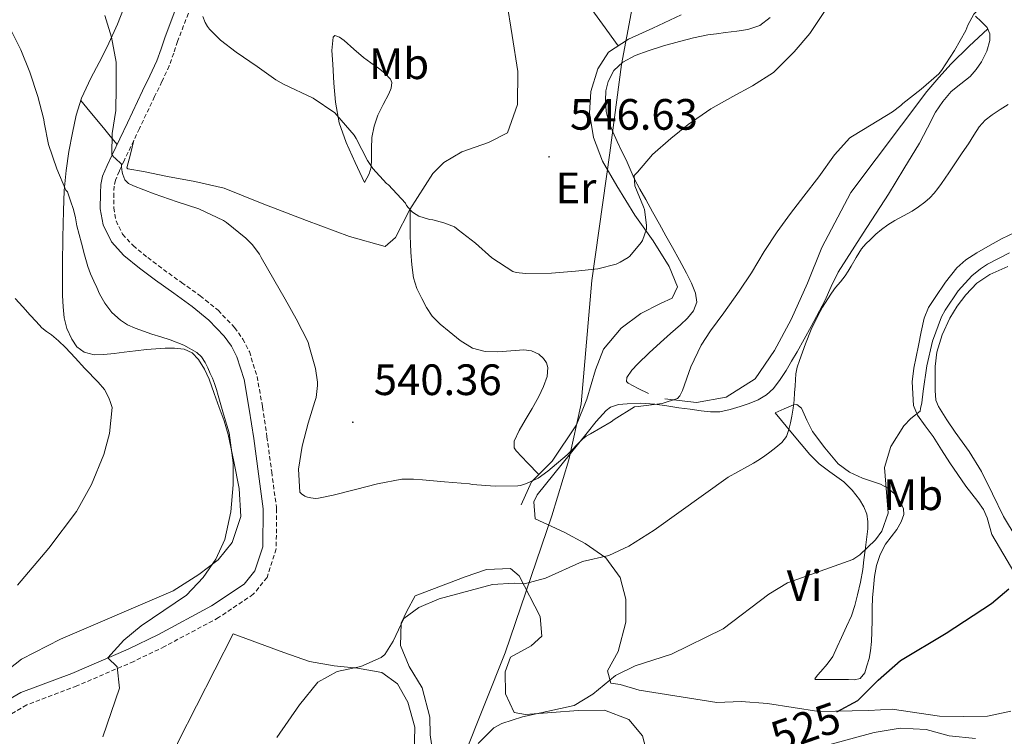
# Model space of a CAD drawing. Units: metres. Extents: x 555536 to 560015, y 4712067 to 4715074.
# Drawn here: x 559360 to 559584, y 4712584 to 4712748 of the extents above; entities that cross this region are included whole.
import ezdxf
from ezdxf.enums import TextEntityAlignment as Align

# ---------------------------------------------------------------- set-up
doc = ezdxf.new("R2010")
doc.units = ezdxf.units.M
doc.header["$MEASUREMENT"] = 0
doc.linetypes.add('TRAZOSX2', pattern=[1.5, 1, -0.5])
for name, color, linetype, lineweight in [('Carátula', 7, 'Continuous', 5), ('Level 1', 19, 'Continuous', 0), ('Level 16', 1, 'Continuous', 13), ('Level 21', 19, 'Continuous', 0), ('Level 36', 19, 'Continuous', 40), ('Level 37', 92, 'Continuous', 0), ('Level 4', 36, 'Continuous', 30), ('Level 41', 19, 'Continuous', 0), ('Level 5', 36, 'Continuous', 0), ('Level 7', 1, 'Continuous', 0)]:
    doc.layers.add(name, color=color, linetype=linetype, lineweight=lineweight)
doc.styles.add('Arial', font='ARIAL.TTF', dxfattribs={"height": 0.2})

# ---------------------------------------------------------------- blocks, each defined once
blk = doc.blocks.new('5PATER')
at = {"layer": 'Carátula', "linetype": 'Continuous', "lineweight": 5}
h = blk.add_hatch(color=250, dxfattribs=at)
edge = h.paths.add_edge_path()
edge.add_ellipse((0, 0), major_axis=(-1.33, -1.34), ratio=0.999422, start_angle=0, end_angle=360)

msp = doc.modelspace()

# ---------------------------------------------------------------- linework, layer by layer
at = {"layer": 'Level 1', "color": 19, "linetype": 'Continuous', "lineweight": 0, "ltscale": 0.5}
msp.add_polyline3d([(559531.6, 4712888.94, 546.47), (559528.01, 4712873.64, 549.3), (559519.95, 4712834.9, 553.07), (559509.23, 4712796.24, 551.73), (559501.03, 4712758.13, 549.93), (559497.15, 4712737.49, 546.35), (559494.52, 4712717.38, 545.5), (559490.39, 4712688.22, 544.65), (559488.01, 4712660.11, 541.79), (559485.15, 4712647.36, 539.36), (559481.28, 4712634.6, 537.59), (559470.7, 4712603.31, 532.57), (559456.5, 4712567.65, 530.18), (559449.06, 4712546.7, 530.35), (559445.36, 4712530.64, 530.69), (559441.73, 4712518.64, 529.34), (559439.15, 4712504.12, 527.58), (559438.34, 4712493.92, 526.2), (559438.27, 4712493.41, 526.15)], dxfattribs=at)
at = {"layer": 'Level 16', "color": 1, "linetype": 'Continuous', "lineweight": 13, "ltscale": 0.5}
for points in [[(559474.29, 4712637.06, 539.73), (559476.69, 4712642.35, 541.01), (559481.39, 4712647.01, 540.95), (559486.94, 4712655.34, 541.39), (559489.31, 4712661.17, 541.84), (559491.28, 4712667.86, 541.97), (559493.07, 4712672.54, 542.74), (559497.14, 4712677.36, 542.99), (559501.63, 4712680.74, 542.99), (559506.06, 4712682.99, 542.99), (559508.72, 4712684.24, 543.03), (559509.92, 4712686.77, 543.52), (559508.08, 4712691.39, 543.97), (559504.38, 4712697.3, 544.21), (559500.24, 4712703.12, 545.2), (559496.14, 4712709.82, 545.6), (559492.88, 4712715.47, 546.07), (559490.83, 4712720.85, 546.05), (559489.86, 4712726.4, 546.83), (559490.22, 4712731.33, 547.11), (559491.81, 4712736.54, 547.86), (559494.26, 4712740.3, 548.21), (559498.75, 4712743.23, 548.5), (559504.35, 4712745.78, 549.49), (559510.77, 4712748.78, 549.6)], [(559473.54, 4712735.92, 548.98), (559473.49, 4712728.35, 548.5), (559471.17, 4712721.92, 547.67), (559466.86, 4712719.73, 547.44), (559460.83, 4712717.54, 546.91), (559456.67, 4712715.12, 546.47), (559454.16, 4712712.62, 546.05), (559448.91, 4712704.42, 545.09), (559445.68, 4712698.05, 544.99), (559443.34, 4712695.95, 544.8), (559435.18, 4712698.29, 544.05), (559425.39, 4712701.91, 543.83), (559415.3, 4712705.83, 543.19), (559406.61, 4712709.28, 542.93), (559399.95, 4712710.83, 542.8), (559393.71, 4712711.95, 542.34), (559388.22, 4712713.11, 542.08), (559384.67, 4712713.72, 541.83), (559384.4, 4712713.89, 541.51)], [(559507.06, 4712661.25, 539.55), (559514.32, 4712660.43, 539.39), (559521.07, 4712661.6, 538.88), (559527.63, 4712665.79, 538.83), (559532.05, 4712672.24, 538.83), (559535.86, 4712679.36, 538.85), (559539.58, 4712687.66, 538.87), (559542.88, 4712695.78, 539.03), (559549.47, 4712708.29, 539.78), (559566.82, 4712731.34, 540.16)]]:
    msp.add_polyline3d(points, dxfattribs=at)
at = {"layer": 'Level 21', "color": 19, "linetype": 'Continuous', "lineweight": 0}
msp.add_polyline3d([(559349.97, 4712588.25, 532.68), (559360.29, 4712594.25, 534.24), (559371.89, 4712598.65, 534.92), (559384.73, 4712604.17, 535.56), (559391.65, 4712607.53, 536.04), (559403.77, 4712614.01, 536.3), (559411.17, 4712618.97, 537.12), (559413.65, 4712622.01, 537.16), (559415.41, 4712627.53, 537.98), (559415.49, 4712636.17, 537.98), (559414.43, 4712644.18, 538.26), (559413.36, 4712652.19, 538.55), (559412.34, 4712658.93, 538.45), (559411.15, 4712665.65, 538.26), (559409.54, 4712670.84, 538.29), (559408.26, 4712673.27, 538.3), (559406.64, 4712675.55, 538.32), (559403.16, 4712679.2, 538.36), (559399.31, 4712682.32, 538.4), (559395.13, 4712685.31, 538.49), (559390.96, 4712688.29, 538.58), (559387.31, 4712691.06, 538.62), (559383.74, 4712693.97, 538.64), (559380.93, 4712697.08, 538.64), (559379.06, 4712700.9, 538.64), (559378.39, 4712704.54, 538.83), (559378.4, 4712708.18, 539.09), (559378.49, 4712710.12, 539.08), (559378.9, 4712712.02, 539.09), (559379.95, 4712714.47, 539.51), (559381.07, 4712716.86, 540.01), (559384.56, 4712724.19, 540.66), (559388.03, 4712731.52, 541.31), (559389.69, 4712734.92, 542.35), (559391.28, 4712738.35, 543.33), (559392.24, 4712741.06, 543.36), (559393.14, 4712743.79, 543.39), (559395.61, 4712750.26, 544.16)], dxfattribs=at)
at = {"layer": 'Level 21', "color": 19, "linetype": 'TRAZOSX2', "lineweight": 0}
msp.add_polyline3d([(559398.46, 4712749.16, 544.16), (559396.01, 4712742.77, 543.39), (559395.13, 4712740.08, 543.36), (559394.11, 4712737.2, 543.33), (559392.45, 4712733.61, 542.35), (559390.78, 4712730.2, 541.31), (559387.31, 4712722.88, 540.66), (559383.83, 4712715.56, 540.01), (559382.74, 4712713.21, 539.51), (559381.82, 4712711.08, 539.09), (559381.53, 4712709.73, 539.08), (559381.45, 4712708.11, 539.09), (559381.44, 4712704.81, 538.83), (559381.98, 4712701.86, 538.64), (559383.48, 4712698.81, 538.64), (559385.85, 4712696.19, 538.64), (559389.2, 4712693.46, 538.62), (559392.77, 4712690.75, 538.58), (559396.91, 4712687.79, 538.49), (559401.16, 4712684.75, 538.4), (559405.24, 4712681.45, 538.36), (559409, 4712677.5, 538.32), (559410.86, 4712674.88, 538.3), (559412.37, 4712672.02, 538.29), (559414.12, 4712666.37, 538.26), (559415.36, 4712659.42, 538.45), (559416.38, 4712652.62, 538.55), (559417.45, 4712644.59, 538.26), (559418.52, 4712636.58, 537.98), (559418.58, 4712636.14, 537.98), (559418.49, 4712627.04, 537.98), (559416.41, 4712620.52, 537.16), (559413.27, 4712616.67, 537.12), (559405.36, 4712611.36, 536.3), (559393.05, 4712604.78, 536.04), (559386.02, 4712601.37, 535.56), (559373.05, 4712595.79, 534.92), (559361.62, 4712591.46, 534.24), (559351.77, 4712585.73, 532.68)], dxfattribs=at)
at = {"layer": 'Level 36', "color": 92, "linetype": 'Continuous', "lineweight": 0}
for points in [[(559454.45, 4712796.91, 551.91), (559457.1, 4712791.39, 551.43), (559459.76, 4712785.86, 550.96), (559461.67, 4712780.28, 550.75), (559463.3, 4712774.58, 550.63), (559464.9, 4712770.17, 550.36), (559466.48, 4712765.76, 550.1), (559467.77, 4712762, 549.94), (559469.04, 4712758.24, 549.78), (559470.13, 4712755.26, 549.55), (559470.96, 4712752.22, 549.36), (559472.25, 4712744.07, 549.17), (559473.54, 4712735.92, 548.98)], [(559496.44, 4712741.73, 548.35), (559492.82, 4712746.72, 548.97), (559489.2, 4712751.71, 549.59), (559487.02, 4712755.48, 550.05), (559485.18, 4712759.46, 550.48), (559484.26, 4712761.38, 550.51), (559483.42, 4712763.34, 550.47), (559481.94, 4712767.3, 550.5), (559480.46, 4712771.26, 550.53)], [(559384.38, 4712751.92, 541.54), (559382.33, 4712746.65, 540.4), (559379.97, 4712741.51, 539.25), (559378.14, 4712737.94, 539.01), (559376.27, 4712734.39, 538.77), (559375.14, 4712732.1, 538.2), (559374.11, 4712729.8, 537.63), (559372.89, 4712725.92, 537.07), (559372.02, 4712721.91, 536.5), (559371.19, 4712717.63, 535.65), (559370.58, 4712713.32, 534.82), (559370.18, 4712708.72, 534.4), (559369.97, 4712704.12, 534.03), (559369.85, 4712698.04, 532.93), (559369.78, 4712691.97, 531.83), (559369.77, 4712688.41, 531.54), (559369.79, 4712684.84, 531.28), (559369.89, 4712682.26, 530.7), (559370.13, 4712679.7, 530.21), (559370.75, 4712677.26, 530.16), (559371.89, 4712674.88, 530.21), (559373.06, 4712673.11, 530.27), (559374.72, 4712671.86, 530.4), (559376.98, 4712671.3, 530.74)], [(559503.31, 4712662.43, 539.91), (559501, 4712663.63, 540.03), (559498.69, 4712664.83, 540.15), (559498.31, 4712665.2, 540.18), (559498.37, 4712666.11, 540.27), (559499.52, 4712667.79, 540.44), (559500.94, 4712669.26, 540.56), (559503.48, 4712671.73, 540.67), (559506.06, 4712674.13, 540.77), (559508.36, 4712676.14, 540.92), (559510.67, 4712678.14, 541.07), (559512.22, 4712679.63, 541.16), (559513.63, 4712681.31, 541.23), (559514.34, 4712683.3, 541.24), (559514.06, 4712685.36, 541.27), (559513.11, 4712687.65, 541.46), (559512.02, 4712689.89, 541.68), (559510.43, 4712692.84, 541.86), (559508.83, 4712695.76, 542.1), (559507.33, 4712698.42, 542.48), (559505.84, 4712701.09, 542.93), (559504.27, 4712703.91, 543.45), (559502.7, 4712706.74, 543.92), (559501.4, 4712709.09, 544.13), (559500.1, 4712711.49, 544.31), (559499.13, 4712713.6, 544.51), (559498.22, 4712715.73, 544.72), (559497.2, 4712717.83, 544.79), (559496.18, 4712719.94, 544.88), (559495.18, 4712722.1, 545.16), (559494.27, 4712724.34, 545.46), (559493.7, 4712726.81, 545.74), (559493.54, 4712729.31, 545.99), (559493.63, 4712731.45, 546.04), (559494.16, 4712733.58, 546.07), (559495.47, 4712736.12, 546.23), (559497.5, 4712738.06, 546.39), (559500.31, 4712739.57, 546.55), (559503.23, 4712740.64, 546.66), (559506.79, 4712741.71, 546.7), (559510.37, 4712742.7, 546.71), (559513.6, 4712743.57, 546.71), (559516.86, 4712744.26, 546.71), (559518.86, 4712744.51, 546.71), (559520.86, 4712744.75, 546.71), (559523.44, 4712745.08, 546.69), (559526.02, 4712745.44, 546.67), (559528.74, 4712746.41, 546.67), (559531.04, 4712748.21, 546.67)], [(559577.88, 4712748.52, 539.28), (559579.2, 4712747.31, 538.92), (559580.52, 4712745.96, 538.56), (559581.13, 4712744.49, 538.15), (559581.15, 4712743, 537.75), (559580.43, 4712740.53, 537.39), (559579.21, 4712738.08, 537.2), (559578.03, 4712736.33, 537.12), (559576.68, 4712734.78, 537.03), (559574.5, 4712733.08, 536.91)], [(559566.82, 4712731.34, 540.16), (559569.54, 4712734.54, 540.01), (559572.34, 4712737.66, 539.79), (559576.45, 4712741.7, 539.19), (559580.65, 4712745.65, 538.48)], [(559438.59, 4712710.55, 544.31), (559436.5, 4712715.11, 544.5), (559434.42, 4712719.68, 544.69), (559432.85, 4712724.19, 544.89), (559431.98, 4712728.9, 545.14), (559431.63, 4712733.24, 545.55), (559431.42, 4712737.59, 546.05), (559431.18, 4712740.67, 546.28), (559431.47, 4712743.73, 546.5), (559431.88, 4712744.07, 546.66), (559432.94, 4712743.69, 547.08), (559433.97, 4712742.95, 547.38), (559436.16, 4712740.98, 547.43), (559438.4, 4712739.07, 547.46), (559440.08, 4712737.88, 547.75), (559441.78, 4712736.69, 548.02), (559443.26, 4712735.55, 548.11), (559444.54, 4712734.18, 548.02), (559444.84, 4712733.4, 547.89), (559444.67, 4712732.1, 547.62), (559444.18, 4712730.83, 547.41), (559442.9, 4712728.4, 547.17), (559441.68, 4712725.92, 546.91), (559440.82, 4712723.41, 546.6), (559440.27, 4712720.83, 546.27), (559440.2, 4712718.33, 546.1), (559440.19, 4712715.83, 545.94), (559440.12, 4712714.1, 545.68), (559439.71, 4712712.53, 545.2), (559439.15, 4712711.54, 544.75), (559438.59, 4712710.55, 544.31)], [(559574.5, 4712733.08, 536.91), (559572.35, 4712731.36, 536.79), (559570.4, 4712729.09, 536.56), (559568.73, 4712726.6, 536.29), (559566.95, 4712723.05, 535.99), (559565.12, 4712719.53, 535.75), (559561.56, 4712713.73, 535.43), (559558.01, 4712707.93, 535.11), (559552.3, 4712699.02, 535.36), (559546.59, 4712690.1, 535.62), (559544.99, 4712686.88, 535.62), (559543.52, 4712683.6, 535.6), (559540.4, 4712677.77, 535.83), (559537.2, 4712671.97, 536.08), (559535.97, 4712669.85, 536.04), (559534.72, 4712667.74, 535.99), (559533.35, 4712665.63, 536.06), (559531.82, 4712663.62, 536.23), (559530.25, 4712662.13, 536.54), (559528.37, 4712661.04, 536.88), (559526.31, 4712660.21, 536.86), (559524.24, 4712659.52, 536.82), (559521.93, 4712658.78, 537.29), (559519.58, 4712658.32, 537.75), (559517.48, 4712658.32, 537.73), (559515.36, 4712658.54, 537.71), (559512.82, 4712658.88, 538.04), (559510.29, 4712659.23, 538.35), (559507.54, 4712659.65, 538.3), (559504.78, 4712660.06, 538.29), (559501.63, 4712660.26, 538.64), (559498.48, 4712660.13, 539.09), (559496.54, 4712659.94, 539.44), (559494.7, 4712659.37, 539.8), (559493.66, 4712658.61, 539.99), (559491.42, 4712656.08, 540.14), (559489.34, 4712653.5, 539.99), (559483.66, 4712646.44, 539.28), (559477.97, 4712639.37, 538.57)], [(559373.96, 4712729.31, 537.56), (559376.04, 4712726.77, 537.98), (559379.1, 4712723.02, 539.38), (559380.64, 4712721.14, 539.97), (559382.2, 4712719.23, 540.22)], [(559384.4, 4712713.89, 541.51), (559385.24, 4712717.08, 540.97), (559386.07, 4712720.27, 540.43)], [(559478.37, 4712644.02, 540.99), (559475.77, 4712646.69, 540.65), (559473.17, 4712649.36, 540.32), (559472.71, 4712650.08, 540.3), (559472.7, 4712651.56, 540.5), (559473.84, 4712654.04, 541.09), (559475.26, 4712656.4, 541.6), (559476.81, 4712659.06, 541.99), (559478.35, 4712661.76, 542.34), (559479.4, 4712664.04, 542.55), (559480.24, 4712666.35, 542.75), (559480.42, 4712668.42, 543.04), (559480.09, 4712669.47, 543.2), (559479.41, 4712670.48, 543.33), (559478.36, 4712671.41, 543.44), (559476.69, 4712672.17, 543.53), (559474.91, 4712672.43, 543.51), (559471.97, 4712672.21, 543.29), (559469.02, 4712671.95, 543.07), (559466.11, 4712672.06, 542.92), (559463.22, 4712672.78, 542.83), (559460.4, 4712674.53, 542.83), (559457.9, 4712676.59, 542.83), (559455.89, 4712678.26, 542.84), (559454.03, 4712680.11, 542.85), (559452.73, 4712682.05, 542.95), (559451.68, 4712684.11, 543.15), (559450.56, 4712686.43, 543.58), (559449.78, 4712688.86, 544), (559449.37, 4712691.78, 544.1), (559449.17, 4712694.69, 544.18), (559449.06, 4712696.56, 544.47), (559449.01, 4712698.45, 544.71), (559449.01, 4712701.45, 544.83), (559449.01, 4712704.57, 544.95)], [(559586.81, 4712621.45, 525.63), (559581.62, 4712630.32, 526.63), (559581.07, 4712632.22, 527.28), (559580.52, 4712634.11, 527.94), (559579.67, 4712636.03, 528.4), (559578.42, 4712637.84, 528.51), (559575.66, 4712641.37, 528.56), (559573.82, 4712644, 528.82), (559571.99, 4712646.62, 529.08), (559570.1, 4712649.62, 529.47), (559568.25, 4712652.64, 529.89), (559566.44, 4712655.07, 530.08), (559564.64, 4712657.55, 530.26), (559563.73, 4712659.72, 530.7), (559563.43, 4712665.14, 531.32), (559563.8, 4712668.22, 531.52), (559564.35, 4712670.82, 531.7), (559564.89, 4712673.42, 531.88), (559565.52, 4712676.52, 531.98), (559566.16, 4712679.63, 532.02), (559567.18, 4712682.06, 532.07), (559568.68, 4712684.32, 532.12), (559571.02, 4712687.84, 532.28), (559573.61, 4712691.09, 532.46), (559575.69, 4712692.94, 532.48), (559578.15, 4712694.56, 532.3), (559580.7, 4712695.98, 531.99), (559583.82, 4712697.72, 531.57), (559587.02, 4712699.29, 531.24)], [(559568.67, 4712668.66, 528.12), (559569.04, 4712671.87, 528.1), (559570.26, 4712675.85, 528.11), (559572.06, 4712679.64, 528.12), (559573.7, 4712682.41, 528.11), (559575.66, 4712684.97, 528.04), (559578.2, 4712687.6, 527.88), (559581.16, 4712689.61, 527.7), (559585.22, 4712691.43, 527.46)], [(559376.98, 4712671.3, 530.74), (559379.23, 4712671.35, 531.22), (559381.54, 4712671.59, 531.78), (559383.86, 4712671.86, 532.34), (559386.38, 4712672.18, 532.94), (559388.91, 4712672.5, 533.54), (559391.03, 4712672.67, 534.01), (559393.17, 4712672.77, 534.42), (559395.34, 4712672.79, 534.56), (559397.52, 4712672.55, 534.64), (559399.33, 4712671.72, 534.96), (559400.77, 4712670.24, 535.23), (559402.15, 4712668.04, 535.36), (559403.18, 4712665.73, 535.43), (559404.35, 4712662.49, 535.43), (559405.49, 4712659.25, 535.44), (559406.61, 4712656.2, 535.62), (559407.53, 4712653.11, 535.75), (559408.79, 4712646.96, 535.63), (559410.05, 4712640.81, 535.51), (559410.45, 4712634.41, 535.45), (559408.41, 4712628.49, 535.13), (559405.25, 4712624.57, 535.07), (559400.85, 4712621.21, 534.71), (559395.01, 4712617.45, 534.19), (559369.29, 4712606.41, 531.81), (559360.45, 4712601.85, 531.15), (559353.13, 4712596.17, 531.17)], [(559607.61, 4712582.97, 520.09), (559606.69, 4712588.89, 520.45), (559606.57, 4712594.17, 520.83), (559605.45, 4712600.33, 521.39), (559603.81, 4712605.85, 521.81), (559601.53, 4712610.81, 522.23), (559598.21, 4712615.93, 522.73), (559590.93, 4712624.49, 523.69), (559587.13, 4712629.61, 524.21), (559584.26, 4712634.4, 525.11), (559581.76, 4712639.56, 525.52), (559579.27, 4712644.7, 525.92), (559576.43, 4712649.26, 526.63), (559573.27, 4712653.63, 527.3), (559571.34, 4712656.48, 527.51), (559569.44, 4712659.5, 527.72), (559568.87, 4712660.93, 527.81), (559568.65, 4712663.17, 527.94), (559568.67, 4712665.44, 528.07), (559568.67, 4712668.66, 528.12)], [(559532.18, 4712658.08, 535.27), (559534.27, 4712658.98, 534.9), (559536.37, 4712659.89, 534.53), (559537.14, 4712659.99, 534.39), (559538.21, 4712659.11, 534.19), (559539.42, 4712656.4, 533.93), (559540.69, 4712653.78, 533.65), (559543.5, 4712650.05, 533.01), (559546.54, 4712646.45, 532.37), (559549.16, 4712644.53, 531.92), (559552.13, 4712643.15, 531.47), (559554.17, 4712642.48, 531.24), (559556.21, 4712641.79, 531.03), (559557.86, 4712640.87, 530.64), (559559.34, 4712639.65, 530.23), (559560.23, 4712638.57, 530.23), (559560.93, 4712637.36, 530.27), (559561.44, 4712636.13, 529.97), (559561.52, 4712634.9, 529.68), (559560.93, 4712633.17, 529.73), (559559.98, 4712631.49, 529.78), (559558.65, 4712629.78, 529.49), (559557.36, 4712628.08, 529.22), (559556.11, 4712625.74, 529.18), (559555.28, 4712623.28, 529.14), (559554.85, 4712620.77, 528.7), (559554.59, 4712618.22, 528.27), (559554.43, 4712615.85, 528.26), (559554.32, 4712613.49, 528.23), (559554.29, 4712610.79, 527.88), (559554.27, 4712608.1, 527.55), (559554.16, 4712605.93, 527.4), (559553.95, 4712603.76, 527.28), (559553.61, 4712602.04, 527.21), (559553.1, 4712600.34, 527.17), (559552.64, 4712598.74, 527.16)], [(559552.64, 4712598.74, 527.16), (559551.61, 4712597.49, 527.15), (559550.26, 4712597.17, 527.15), (559548.91, 4712597.22, 527.15), (559547.03, 4712597.22, 527.34), (559545.15, 4712597.22, 527.6), (559543.24, 4712597.22, 527.62), (559541.44, 4712597.22, 527.65), (559541.28, 4712597.42, 527.75), (559541.89, 4712598.22, 528), (559542.65, 4712599.07, 528.16), (559544.1, 4712600.74, 528.28), (559545.36, 4712602.53, 528.39), (559546.35, 4712604.69, 528.49), (559547.33, 4712606.86, 528.59), (559548.46, 4712609.3, 528.6), (559549.58, 4712611.74, 528.64), (559550.4, 4712614.13, 528.95), (559550.99, 4712616.59, 529.3), (559551.64, 4712619.44, 529.57), (559552.16, 4712622.3, 529.84), (559552.43, 4712624.53, 530.17), (559552.7, 4712626.77, 530.51), (559553.02, 4712629.17, 530.66), (559553.34, 4712631.58, 530.79), (559553.37, 4712633.26, 531.08), (559553.09, 4712634.93, 531.38), (559552.44, 4712636.66, 531.44), (559551.47, 4712638.26, 531.55), (559549.79, 4712640.42, 532.06), (559547.85, 4712642.29, 532.58), (559546.28, 4712643.45, 532.92), (559544.7, 4712644.61, 533.22), (559542.28, 4712646.45, 533.6), (559540.08, 4712648.53, 533.94), (559536.13, 4712653.3, 534.6), (559532.18, 4712658.08, 535.27)], [(559477.97, 4712639.37, 538.57), (559477.21, 4712637.77, 538.31), (559477.49, 4712633.85, 537.43), (559484.09, 4712630.81, 536.81), (559488.89, 4712628.25, 535.85), (559493.65, 4712624.97, 534.89), (559496.89, 4712620.49, 533.97), (559498.21, 4712615.53, 533.09), (559498.21, 4712610.33, 532.45), (559496.41, 4712603.61, 531.63), (559494.01, 4712599.21, 530.97), (559494.77, 4712596.41, 530.39), (559496.89, 4712596.09, 529.97), (559501.25, 4712594.81, 529.37), (559518.89, 4712592.01, 528.21), (559524.45, 4712592.25, 527.97), (559530.49, 4712591.77, 527.57), (559542.13, 4712589.93, 526.63), (559553.57, 4712590.17, 525.75), (559558.89, 4712590.49, 524.95), (559569.65, 4712588.89, 524.35), (559575.25, 4712588.81, 524.09), (559580.61, 4712588.89, 523.97), (559585.93, 4712590.01, 523.97)], [(559450.13, 4712616.33, 536.4), (559461.57, 4712620.65, 535.96), (559466.41, 4712622.33, 535.5), (559471.89, 4712622.57, 535.12), (559473.85, 4712620.89, 534.6), (559478.65, 4712611.61, 533.62), (559479.01, 4712607.13, 532.86), (559476.61, 4712604.89, 532.58), (559471.89, 4712602.33, 532.38), (559470.69, 4712598.97, 531.88), (559470.77, 4712594.01, 531.16), (559472.73, 4712589.69, 530.32), (559475.29, 4712589.29, 530), (559487.33, 4712590.17, 528.96), (559493.29, 4712590.25, 528.06), (559498.85, 4712588.09, 527.12), (559502.01, 4712584.41, 526.48), (559504.49, 4712574.89, 524.74)], [(559454.57, 4712578.01, 532.14), (559453.57, 4712584.65, 532.24), (559453.49, 4712588.65, 532.32), (559451.73, 4712595.37, 532.86), (559448.77, 4712600.25, 533.98), (559446.85, 4712604.97, 535.1), (559446.97, 4712610.09, 535.26), (559448.25, 4712612.81, 535.26), (559450.13, 4712616.33, 536.4)], [(559349.15, 4712492.67, 528.27), (559354.17, 4712503.13, 529.36), (559357.53, 4712503.21, 529.92), (559360.25, 4712504.81, 530.02), (559369.01, 4712524.17, 532.16), (559385.49, 4712556.57, 535.06), (559396.17, 4712583.05, 536.08), (559408.69, 4712607.69, 536.36), (559420.21, 4712603.37, 536.04), (559426.09, 4712601.37, 535.62), (559431.69, 4712600.33, 535), (559437.05, 4712599.85, 534.64), (559442.53, 4712598.81, 534.34), (559446.13, 4712596.25, 534.2), (559448.49, 4712592.09, 533.8), (559450.09, 4712586.41, 533.1), (559449.93, 4712580.17, 532.7), (559448.73, 4712574.89, 532.58), (559446.61, 4712567.93, 532.18), (559444.97, 4712563.53, 532.08), (559437.33, 4712546.57, 532.24), (559425.81, 4712517.93, 532.26), (559415.02, 4712493.22, 530.12)], [(559543.33, 4712582.01, 523.94), (559554.77, 4712585.13, 523.4), (559560.73, 4712586.17, 523.08), (559566.61, 4712585.85, 522.7), (559571.85, 4712584.41, 522.56), (559577.89, 4712583.77, 522.32)]]:
    msp.add_polyline3d(points, dxfattribs=at)
at = {"layer": 'Level 4', "color": 36, "linetype": 'Continuous', "lineweight": 30}
msp.add_polyline3d([(559546.26, 4712589.84, 525.01), (559551.05, 4712592.49, 525.01), (559555.69, 4712597.13, 525.01), (559560.81, 4712601.61, 525.01), (559571.21, 4712607.85, 525.01), (559581.53, 4712614.57, 525.01), (559585.45, 4712617.93, 525.01)], dxfattribs=at)
at = {"layer": 'Level 5', "color": 36, "linetype": 'Continuous', "lineweight": 0}
for points in [[(559549.82, 4712721.18, 540.01), (559554.13, 4712723.77, 540.01), (559558.98, 4712726.67, 540.01), (559560.82, 4712728.14, 540.01), (559561.31, 4712728.57, 540.01), (559565.47, 4712731.84, 540.01), (559569.52, 4712735.37, 540.01), (559570.11, 4712736.13, 540.01), (559573.11, 4712740.65, 540.01), (559575.68, 4712745.21, 540.01), (559576.15, 4712746.45, 540.01), (559577.49, 4712748.99, 540.01), (559577.89, 4712749.37, 540.01), (559581.38, 4712753.12, 540.01), (559584.53, 4712757.2, 540.01)], [(559379.43, 4712748.67, 540.01), (559380.98, 4712743.75, 540.01), (559382, 4712738.05, 540.01), (559382.03, 4712737.28, 540.01), (559382.03, 4712732.23, 540.01), (559381.91, 4712726.98, 540.01), (559381.12, 4712721.76, 540.01), (559380.99, 4712716.96, 540.01), (559381.39, 4712716.45, 540.01), (559381.81, 4712716.15, 540.01), (559383.2, 4712714.79, 540.01), (559383.2, 4712714.15, 540.01), (559383.36, 4712712.91, 540.01), (559383.49, 4712712.42, 540.01), (559384, 4712711.2, 540.01), (559384.82, 4712710.34, 540.01), (559385.92, 4712709.83, 540.01), (559390.66, 4712707.97, 540.01), (559395.9, 4712706.21, 540.01), (559400.86, 4712704.54, 540.01), (559406.45, 4712701.89, 540.01), (559407.12, 4712701.44, 540.01), (559411.58, 4712697.87, 540.01), (559412.99, 4712696.43, 540.01), (559414.67, 4712694.22, 540.01), (559415.09, 4712693.47, 540.01), (559417.94, 4712688.48, 540.01), (559420.53, 4712684, 540.01), (559423.04, 4712679.5, 540.01), (559425.74, 4712674.14, 540.01), (559425.9, 4712673.52, 540.01), (559427.47, 4712668.16, 540.01), (559427.9, 4712665.07, 540.01), (559427.9, 4712664.26, 540.01), (559427.57, 4712661.52, 540.01), (559427.3, 4712660.67, 540.01), (559425.74, 4712655.7, 540.01), (559424.42, 4712650.48, 540.01), (559423.55, 4712645.22, 540.01), (559423.86, 4712639.95, 540.01), (559424.26, 4712639.57, 540.01), (559425.02, 4712639.09, 540.01), (559425.65, 4712638.82, 540.01), (559426.35, 4712638.64, 540.01), (559427.46, 4712638.54, 540.01), (559428.16, 4712638.59, 540.01), (559431.5, 4712639.25, 540.01), (559436.56, 4712640.56, 540.01), (559441.57, 4712641.84, 540.01), (559447.14, 4712642.9, 540.01), (559449.78, 4712642.96, 540.01), (559451.81, 4712642.75, 540.01), (559456.82, 4712642.29, 540.01), (559462.51, 4712641.87, 540.01), (559463.14, 4712641.74, 540.01), (559468.37, 4712641.33, 540.01), (559473.58, 4712641.42, 540.01), (559474.14, 4712641.5, 540.01), (559475.54, 4712641.94, 540.01), (559478.19, 4712643.18, 540.01), (559480.42, 4712644.72, 540.01), (559484.77, 4712648.5, 540.01), (559488.29, 4712652.08, 540.01), (559489.12, 4712652.74, 540.01), (559490.14, 4712653.3, 540.01), (559494.82, 4712656.02, 540.01), (559495.49, 4712656.54, 540.01), (559500.16, 4712659.39, 540.01), (559500.96, 4712659.5, 540.01), (559506.42, 4712660.22, 540.01), (559509.94, 4712661.31, 540.01), (559510.45, 4712661.92, 540.01), (559510.72, 4712662.38, 540.01), (559511.06, 4712663.17, 540.01), (559513.02, 4712668.54, 540.01), (559515.38, 4712673.52, 540.01), (559517.44, 4712676.77, 540.01), (559520.5, 4712680.86, 540.01), (559523.97, 4712685.79, 540.01), (559526.83, 4712690.02, 540.01), (559529.68, 4712694.86, 540.01), (559532.7, 4712699.3, 540.01), (559535.68, 4712703.5, 540.01), (559538.77, 4712707.47, 540.01), (559542.13, 4712711.9, 540.01), (559545.76, 4712716.9, 540.01), (559549.25, 4712720.74, 540.01), (559549.82, 4712721.18, 540.01)], [(559401.76, 4712748.43, 545.01), (559402.27, 4712747.09, 545.01), (559402.82, 4712746.14, 545.01), (559403.27, 4712745.55, 545.01), (559405.76, 4712743.04, 545.01), (559409.36, 4712740.27, 545.01), (559414.18, 4712737.01, 545.01), (559418.37, 4712733.98, 545.01), (559420.13, 4712733.02, 545.01), (559426.9, 4712729.84, 545.01), (559431.83, 4712726.46, 545.01), (559432.32, 4712725.95, 545.01), (559436.27, 4712721.36, 545.01), (559436.69, 4712720.64, 545.01), (559439.28, 4712715.57, 545.01), (559440.5, 4712713.81, 545.01), (559443.66, 4712710.37, 545.01), (559444.1, 4712710.03, 545.01), (559447.92, 4712705.86, 545.01), (559448.22, 4712705.31, 545.01), (559449.14, 4712704.21, 545.01), (559449.57, 4712703.81, 545.01), (559450.35, 4712703.25, 545.01), (559450.96, 4712702.94, 545.01), (559453.42, 4712702.16, 545.01), (559454.18, 4712702.06, 545.01), (559456.67, 4712701.42, 545.01), (559459.1, 4712700.45, 545.01), (559459.95, 4712699.82, 545.01), (559463.92, 4712696.75, 545.01), (559467.66, 4712693.38, 545.01), (559472.42, 4712690.27, 545.01), (559473.17, 4712690.08, 545.01), (559475.28, 4712689.84, 545.01), (559481.25, 4712689.94, 545.01), (559486.69, 4712690.38, 545.01), (559491.76, 4712690.88, 545.01), (559495.97, 4712691.98, 545.01), (559496.9, 4712692.38, 545.01), (559498.67, 4712693.46, 545.01), (559499.06, 4712693.81, 545.01), (559501.68, 4712696.91, 545.01), (559501.95, 4712697.39, 545.01), (559502.9, 4712699.95, 545.01), (559502.9, 4712700.85, 545.01), (559502.4, 4712704.46, 545.01), (559502.18, 4712705.04, 545.01), (559500.26, 4712709.84, 545.01), (559500.1, 4712712.21, 545.01), (559500.82, 4712712.91, 545.01), (559504.29, 4712716.93, 545.01), (559508.43, 4712720.59, 545.01), (559512.37, 4712723.79, 545.01), (559517.55, 4712727.36, 545.01), (559522.53, 4712730.16, 545.01), (559527.04, 4712732.61, 545.01), (559531.84, 4712735.7, 545.01), (559532.77, 4712736.59, 545.01), (559536.58, 4712740.4, 545.01), (559540.15, 4712744.59, 545.01), (559543.49, 4712749.57, 545.01)], [(559357.36, 4712746.64, 535.01), (559360.26, 4712740.87, 535.01), (559362.31, 4712735.75, 535.01), (559364.18, 4712730.19, 535.01), (559365.54, 4712724.93, 535.01), (559365.62, 4712724.26, 535.01), (559366.61, 4712719.25, 535.01), (559368.48, 4712713.68, 535.01), (559370.53, 4712708.85, 535.01), (559370.9, 4712708.47, 535.01), (559371.6, 4712706.43, 535.01), (559372.3, 4712704.4, 535.01), (559372.72, 4712702.56, 535.01), (559373.06, 4712700.71, 535.01), (559373.58, 4712698.71, 535.01), (559374.11, 4712696.71, 535.01), (559374.81, 4712694.07, 535.01), (559375.54, 4712691.44, 535.01), (559376.18, 4712689.73, 535.01), (559376.93, 4712688.07, 535.01), (559377.57, 4712686.61, 535.01), (559378.24, 4712685.17, 535.01), (559378.81, 4712684.1, 535.01), (559379.46, 4712683.07, 535.01), (559381.04, 4712680.97, 535.01), (559382.98, 4712679.17, 535.01), (559384.62, 4712678.12, 535.01), (559386.37, 4712677.33, 535.01), (559388.24, 4712676.66, 535.01), (559390.11, 4712676.02, 535.01), (559392.21, 4712675.36, 535.01), (559394.3, 4712674.7, 535.01), (559397.44, 4712673.51, 535.01), (559400.4, 4712671.84, 535.01), (559401.49, 4712670.81, 535.01), (559402.29, 4712669.55, 535.01), (559402.9, 4712668.31, 535.01), (559403.47, 4712667.06, 535.01), (559403.99, 4712665.93, 535.01), (559404.45, 4712664.78, 535.01), (559404.84, 4712663.4, 535.01), (559405.22, 4712662, 535.01), (559406.5, 4712657.77, 535.01), (559407.77, 4712653.53, 535.01), (559408.69, 4712646.65, 535.01), (559408.69, 4712641.65, 535.01), (559408.11, 4712635.52, 535.01), (559406.77, 4712629.21, 535.01), (559404.7, 4712624.66, 535.01), (559401.8, 4712620.47, 535.01), (559398, 4712616.51, 535.01), (559387.73, 4712609.51, 535.01), (559383.76, 4712606.18, 535.01), (559380.12, 4712602.19, 535.01), (559382.21, 4712600.17, 535.01), (559382.73, 4712595.29, 535.01), (559378.93, 4712584.17, 535.01)], [(559536.51, 4712660.98, 535.01), (559536.63, 4712662.61, 535.01), (559536.74, 4712664.24, 535.01), (559536.82, 4712665.61, 535.01), (559536.91, 4712666.98, 535.01), (559537.26, 4712668.5, 535.01), (559537.79, 4712669.98, 535.01), (559538.44, 4712671.9, 535.01), (559539.12, 4712673.81, 535.01), (559540.43, 4712677.03, 535.01), (559541.94, 4712680.18, 535.01), (559543.03, 4712682.13, 535.01), (559544.19, 4712684.05, 535.01), (559545.04, 4712685.37, 535.01), (559545.94, 4712686.66, 535.01), (559547.07, 4712687.96, 535.01), (559548.16, 4712689.3, 535.01), (559548.86, 4712690.4, 535.01), (559549.54, 4712691.5, 535.01), (559550.7, 4712693.5, 535.01), (559551.92, 4712695.47, 535.01), (559552.89, 4712696.57, 535.01), (559553.97, 4712697.58, 535.01), (559555.17, 4712698.77, 535.01), (559556.43, 4712699.9, 535.01), (559557.92, 4712700.95, 535.01), (559559.49, 4712701.89, 535.01), (559561.46, 4712702.97, 535.01), (559563.42, 4712704.06, 535.01), (559564.91, 4712705.03, 535.01), (559566.32, 4712706.11, 535.01), (559567.43, 4712707.09, 535.01), (559568.43, 4712708.16, 535.01), (559569.3, 4712709.23, 535.01), (559570.11, 4712710.33, 535.01), (559571.78, 4712712.82, 535.01), (559573.44, 4712715.29, 535.01), (559574.86, 4712717.34, 535.01), (559576.27, 4712719.39, 535.01), (559577.48, 4712721.35, 535.01), (559578.72, 4712723.29, 535.01), (559580.1, 4712724.76, 535.01), (559581.7, 4712725.98, 535.01), (559583.5, 4712727.21, 535.01), (559585.31, 4712728.4, 535.01)], [(559464.49, 4712582.65, 530.01), (559468.06, 4712586.2, 530.01), (559469.89, 4712587.21, 530.01), (559474.65, 4712588.75, 530.01), (559486.41, 4712591.29, 530.01), (559490.66, 4712593.93, 530.01), (559495.81, 4712598.17, 530.01), (559500.32, 4712600.35, 530.01), (559508.57, 4712603.05, 530.01), (559520.38, 4712608.79, 530.01), (559530.77, 4712616.73, 530.01), (559535.06, 4712619.3, 530.01), (559549.93, 4712624.65, 530.01), (559551.53, 4712625.69, 530.01), (559555.11, 4712629.12, 530.01), (559556.53, 4712631.05, 530.01), (559557.97, 4712635.21, 530.01), (559557.13, 4712645.61, 530.01), (559558.54, 4712650.39, 530.01), (559561.57, 4712655.06, 530.01), (559563.13, 4712656.73, 530.01), (559565.28, 4712658.46, 530.01), (559565.31, 4712659.06, 530.01), (559565.63, 4712660.35, 530.01), (559565.94, 4712662.98, 530.01), (559566.8, 4712668.8, 530.01), (559568.08, 4712674.4, 530.01), (559570.14, 4712679.97, 530.01), (559570.94, 4712681.46, 530.01), (559573.9, 4712685.9, 530.01), (559577.06, 4712689.3, 530.01), (559579.01, 4712690.93, 530.01), (559580.64, 4712691.97, 530.01), (559585.63, 4712694.56, 530.01)], [(559359.01, 4712684.1, 530.01), (559360.71, 4712682.22, 530.01), (559362.42, 4712680.35, 530.01), (559363.74, 4712678.9, 530.01), (559365.07, 4712677.46, 530.01), (559366.12, 4712676.6, 530.01), (559367.23, 4712675.81, 530.01), (559368.86, 4712674.44, 530.01), (559370.43, 4712672.99, 530.01), (559372.69, 4712670.62, 530.01), (559374.86, 4712668.18, 530.01), (559377.94, 4712665.04, 530.01), (559379.32, 4712663.37, 530.01), (559380.32, 4712661.49, 530.01), (559380.73, 4712660.39, 530.01), (559381.13, 4712659.3, 530.01), (559380.45, 4712653.37, 530.01), (559379.18, 4712648.54, 530.01), (559376.37, 4712641.69, 530.01), (559372.93, 4712635.53, 530.01), (559366.65, 4712627.21, 530.01), (559359.5, 4712618.78, 530.01)], [(559418.63, 4712584.03, 535.01), (559423.81, 4712591.45, 535.01), (559428.01, 4712596.65, 535.01), (559432.37, 4712599.11, 535.01), (559437.81, 4712600.25, 535.01), (559442.41, 4712602.23, 535.01), (559443.25, 4712602.97, 535.01), (559445.17, 4712606.01, 535.01), (559447.57, 4712611.13, 535.01), (559451.01, 4712613.69, 535.01), (559455.62, 4712615.67, 535.01), (559467.77, 4712618.89, 535.01), (559472.76, 4712619.21, 535.01), (559475.05, 4712619.05, 535.01), (559479.86, 4712620.37, 535.01), (559488.33, 4712624.17, 535.01), (559494.33, 4712625.53, 535.01), (559498.86, 4712627.65, 535.01), (559504.66, 4712631.28, 535.01), (559521.49, 4712643.37, 535.01), (559523.69, 4712644.59, 535.01), (559525.89, 4712645.81, 535.01), (559527.29, 4712646.59, 535.01), (559528.67, 4712647.39, 535.01), (559529.86, 4712648.22, 535.01), (559531.01, 4712649.1, 535.01), (559532.39, 4712650.17, 535.01), (559533.73, 4712651.31, 535.01), (559534.76, 4712652.66, 535.01), (559535.36, 4712654.26, 535.01), (559535.71, 4712655.79, 535.01), (559535.98, 4712657.33, 535.01), (559536.29, 4712659.15, 535.01), (559536.51, 4712660.98, 535.01)]]:
    msp.add_polyline3d(points, dxfattribs=at)

# ---------------------------------------------------------------- block references
at = {"layer": 'Level 7', "color": 19, "linetype": 'Continuous', "lineweight": 0, "xscale": 0.09999983015004542, "yscale": 0.09999983015004542}
for p in [(559480.67, 4712716.43, 546.64), (559435.95, 4712655.92, 540.37)]:
    msp.add_blockref('5PATER', p, dxfattribs=at)

# ---------------------------------------------------------------- texts
at = {"layer": 'Level 37', "color": 92, "linetype": 'Continuous', "lineweight": 0, "style": 'Arial'}
for s, p in [('Mb', (559446.51, 4712737.66, 548.26)), ('Er', (559486.81, 4712709.36, 546.03)), ('Mb', (559563.66, 4712639.38, 530.05)), ('Vi', (559538.91, 4712618.64, 529.85))]:
    msp.add_text(s, height=7, dxfattribs=at).set_placement(p, align=Align.MIDDLE_CENTER)
at = {"layer": 'Level 41', "color": 19, "linetype": 'Continuous', "lineweight": 0, "style": 'Arial'}
for s, p in [('546.63', (559485.45, 4712720.43, 546.64)), ('540.36', (559440.73, 4712659.92, 540.37))]:
    msp.add_text(s, height=7, dxfattribs=at).set_placement(p, align=Align.BOTTOM_LEFT)
at = {"layer": 'Level 41', "color": 39, "linetype": 'Continuous', "lineweight": 0, "style": 'Arial'}
msp.add_text('525', height=7, rotation=19.1481, dxfattribs=at).set_placement((559539.15, 4712586.42, 525.01), align=Align.MIDDLE_CENTER)

doc.saveas('drawing.dxf')
